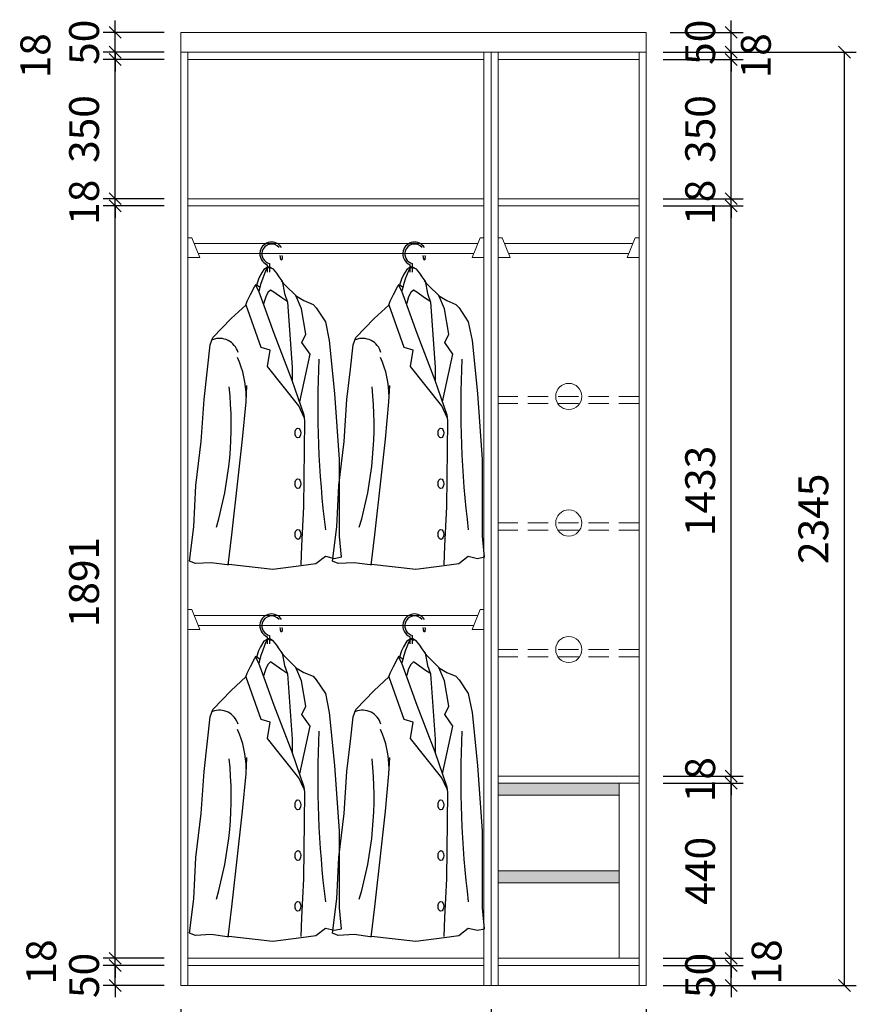
# Model space of a CAD drawing. Units: millimetres. Extents: x 84132 to 104304, y -66533 to -60070.
# Drawn here: x 97928 to 100031, y -64363 to -61889 of the extents above; entities that cross this region are included whole.
import ezdxf

# ---------------------------------------------------------------- set-up
doc = ezdxf.new("R2010")
doc.units = ezdxf.units.MM
doc.header["$LTSCALE"] = 8
doc.linetypes.add('DASHED2', pattern=[9.525, 6.35, -3.175])
doc.layers.add('尺寸', color=7, linetype='Continuous', lineweight=9)
doc.layers.add('橱柜', color=7, linetype='Continuous', lineweight=15)
doc.layers.add('细', color=251, linetype='Continuous')
doc.styles.get("Standard").update_dxf_attribs({"font": 'times.ttf', "height": 75})
doc.dimstyles.new('ISO-25', dxfattribs={"dimtxt": 70, "dimasz": 30, "dimexe": 30, "dimexo": 60, "dimgap": 30, "dimtad": 1, "dimdec": 0, "dimtxsty": 'Standard', "dimblk": 'OBLIQUE', "dimcen": 30, "dimclre": 256, "dimclrt": 256, "dimadec": 0, "dimazin": 0, "dimtfac": 1, "dimtdec": 0, "dimtix": 1, "dimtmove": 2, "dimatfit": 3, "dimldrblk": 'OBLIQUE', "dimfxl": 1, "dimarcsym": 0})

# ---------------------------------------------------------------- blocks, each defined once
blk = doc.blocks.new('_Oblique')
at = {"color": 0, "lineweight": -2}
blk.add_line((-0.5, -0.5), (0.5, 0.5), dxfattribs=at)
blk = doc.blocks.new('*D13')
at = {"layer": 'Defpoints', "color": 0, "transparency": 16777216}
for p in [(99484.8, -64265.5), (99716, -64265.5), (99484.8, -64315.5)]:
    blk.add_point(p, dxfattribs=at)
at = {"layer": '橱柜', "color": 0, "lineweight": -2, "transparency": 16777216}
for p, q in [((99716, -64265.5), (99716, -64235.5)), ((99716, -64315.5), (99716, -64265.5)), ((99716, -64315.5), (99716, -64345.5))]:
    blk.add_line(p, q, dxfattribs=at)
at = {"layer": '橱柜', "lineweight": -2, "transparency": 16777216}
for p, q in [((99544.8, -64265.5), (99746, -64265.5)), ((99544.8, -64315.5), (99746, -64315.5))]:
    blk.add_line(p, q, dxfattribs=at)
at = {"layer": '橱柜', "color": 0, "lineweight": -2, "transparency": 16777216, "xscale": 30, "yscale": 30, "zscale": 30}
for p, rotation in [((99716, -64265.5), 270), ((99716, -64315.5), 90)]:
    blk.add_blockref('_Oblique', p, dxfattribs=dict(at, rotation=rotation))
at = {"layer": '橱柜', "transparency": 16777216, "insert": (99647.9, -64290.5), "char_height": 75, "attachment_point": 5, "rotation": 90}
blk.add_mtext('50', dxfattribs=at)
blk = doc.blocks.new('*D14')
at = {"layer": 'Defpoints', "color": 0, "transparency": 16777216}
for p in [(99484.8, -64247.5), (99716, -64247.5), (99484.8, -64265.5)]:
    blk.add_point(p, dxfattribs=at)
at = {"layer": '橱柜', "color": 0, "lineweight": -2, "transparency": 16777216}
for p, q in [((99716, -64247.5), (99716, -64217.5)), ((99716, -64265.5), (99716, -64247.5)), ((99716, -64265.5), (99716, -64295.5))]:
    blk.add_line(p, q, dxfattribs=at)
at = {"layer": '橱柜', "lineweight": -2, "transparency": 16777216}
for p, q in [((99544.8, -64247.5), (99746, -64247.5)), ((99544.8, -64265.5), (99746, -64265.5))]:
    blk.add_line(p, q, dxfattribs=at)
at = {"layer": '橱柜', "color": 0, "lineweight": -2, "transparency": 16777216, "xscale": 30, "yscale": 30, "zscale": 30}
for p, rotation in [((99716, -64247.5), 270), ((99716, -64265.5), 90)]:
    blk.add_blockref('_Oblique', p, dxfattribs=dict(at, rotation=rotation))
at = {"layer": '橱柜', "transparency": 16777216, "insert": (99814.8, -64256.5), "char_height": 75, "attachment_point": 5, "rotation": 90}
blk.add_mtext('18', dxfattribs=at)
blk = doc.blocks.new('*D15')
at = {"layer": 'Defpoints', "color": 0, "transparency": 16777216}
for p in [(99484.8, -63807.5), (99716, -63807.5), (99484.8, -64247.5)]:
    blk.add_point(p, dxfattribs=at)
at = {"layer": '橱柜', "lineweight": -2, "transparency": 16777216}
for p, q in [((99544.8, -63807.5), (99746, -63807.5)), ((99544.8, -64247.5), (99746, -64247.5))]:
    blk.add_line(p, q, dxfattribs=at)
at = {"layer": '橱柜', "color": 0, "lineweight": -2, "transparency": 16777216}
blk.add_line((99716, -64247.5), (99716, -63807.5), dxfattribs=at)
at = {"layer": '橱柜', "color": 0, "lineweight": -2, "transparency": 16777216, "xscale": 30, "yscale": 30, "zscale": 30}
for p, rotation in [((99716, -63807.5), 90), ((99716, -64247.5), 270)]:
    blk.add_blockref('_Oblique', p, dxfattribs=dict(at, rotation=rotation))
at = {"layer": '橱柜', "transparency": 16777216, "insert": (99647.9, -64027.5), "char_height": 75, "attachment_point": 5, "rotation": 90}
blk.add_mtext('440', dxfattribs=at)
blk = doc.blocks.new('*D16')
at = {"layer": 'Defpoints', "color": 0, "transparency": 16777216}
for p in [(99484.8, -63789.5), (99484.8, -63807.5), (99716, -63789.5)]:
    blk.add_point(p, dxfattribs=at)
at = {"layer": '橱柜', "color": 0, "lineweight": -2, "transparency": 16777216}
for p, q in [((99716, -63789.5), (99716, -63759.5)), ((99716, -63807.5), (99716, -63789.5)), ((99716, -63807.5), (99716, -63837.5))]:
    blk.add_line(p, q, dxfattribs=at)
at = {"layer": '橱柜', "lineweight": -2, "transparency": 16777216}
for p, q in [((99544.8, -63789.5), (99746, -63789.5)), ((99544.8, -63807.5), (99746, -63807.5))]:
    blk.add_line(p, q, dxfattribs=at)
at = {"layer": '橱柜', "color": 0, "lineweight": -2, "transparency": 16777216, "xscale": 30, "yscale": 30, "zscale": 30}
for p, rotation in [((99716, -63789.5), 270), ((99716, -63807.5), 90)]:
    blk.add_blockref('_Oblique', p, dxfattribs=dict(at, rotation=rotation))
at = {"layer": '橱柜', "transparency": 16777216, "insert": (99647.9, -63798.5), "char_height": 75, "attachment_point": 5, "rotation": 90}
blk.add_mtext('18', dxfattribs=at)
blk = doc.blocks.new('*D17')
at = {"layer": 'Defpoints', "color": 0, "transparency": 16777216}
for p in [(99484.8, -62356.5), (99716, -62356.5), (99484.8, -63789.5)]:
    blk.add_point(p, dxfattribs=at)
at = {"layer": '橱柜', "lineweight": -2, "transparency": 16777216}
for p, q in [((99544.8, -62356.5), (99746, -62356.5)), ((99544.8, -63789.5), (99746, -63789.5))]:
    blk.add_line(p, q, dxfattribs=at)
at = {"layer": '橱柜', "color": 0, "lineweight": -2, "transparency": 16777216}
blk.add_line((99716, -63789.5), (99716, -62356.5), dxfattribs=at)
at = {"layer": '橱柜', "color": 0, "lineweight": -2, "transparency": 16777216, "xscale": 30, "yscale": 30, "zscale": 30}
for p, rotation in [((99716, -62356.5), 90), ((99716, -63789.5), 270)]:
    blk.add_blockref('_Oblique', p, dxfattribs=dict(at, rotation=rotation))
at = {"layer": '橱柜', "transparency": 16777216, "insert": (99647.9, -63073), "char_height": 75, "attachment_point": 5, "rotation": 90}
blk.add_mtext('1433', dxfattribs=at)
blk = doc.blocks.new('*D18')
at = {"layer": 'Defpoints', "color": 0, "transparency": 16777216}
for p in [(99484.8, -62338.5), (99716, -62338.5), (99484.8, -62356.5)]:
    blk.add_point(p, dxfattribs=at)
at = {"layer": '橱柜', "color": 0, "lineweight": -2, "transparency": 16777216}
for p, q in [((99716, -62338.5), (99716, -62308.5)), ((99716, -62356.5), (99716, -62338.5)), ((99716, -62356.5), (99716, -62386.5))]:
    blk.add_line(p, q, dxfattribs=at)
at = {"layer": '橱柜', "lineweight": -2, "transparency": 16777216}
for p, q in [((99544.8, -62338.5), (99746, -62338.5)), ((99544.8, -62356.5), (99746, -62356.5))]:
    blk.add_line(p, q, dxfattribs=at)
at = {"layer": '橱柜', "color": 0, "lineweight": -2, "transparency": 16777216, "xscale": 30, "yscale": 30, "zscale": 30}
for p, rotation in [((99716, -62338.5), 270), ((99716, -62356.5), 90)]:
    blk.add_blockref('_Oblique', p, dxfattribs=dict(at, rotation=rotation))
at = {"layer": '橱柜', "transparency": 16777216, "insert": (99647.9, -62347.5), "char_height": 75, "attachment_point": 5, "rotation": 90}
blk.add_mtext('18', dxfattribs=at)
blk = doc.blocks.new('*D19')
at = {"layer": 'Defpoints', "color": 0, "transparency": 16777216}
for p in [(99484.8, -61988.5), (99716, -61988.5), (99484.8, -62338.5)]:
    blk.add_point(p, dxfattribs=at)
at = {"layer": '橱柜', "lineweight": -2, "transparency": 16777216}
for p, q in [((99544.8, -61988.5), (99746, -61988.5)), ((99544.8, -62338.5), (99746, -62338.5))]:
    blk.add_line(p, q, dxfattribs=at)
at = {"layer": '橱柜', "color": 0, "lineweight": -2, "transparency": 16777216}
blk.add_line((99716, -62338.5), (99716, -61988.5), dxfattribs=at)
at = {"layer": '橱柜', "color": 0, "lineweight": -2, "transparency": 16777216, "xscale": 30, "yscale": 30, "zscale": 30}
for p, rotation in [((99716, -61988.5), 90), ((99716, -62338.5), 270)]:
    blk.add_blockref('_Oblique', p, dxfattribs=dict(at, rotation=rotation))
at = {"layer": '橱柜', "transparency": 16777216, "insert": (99647.9, -62163.5), "char_height": 75, "attachment_point": 5, "rotation": 90}
blk.add_mtext('350', dxfattribs=at)
blk = doc.blocks.new('*D20')
at = {"layer": 'Defpoints', "color": 0, "transparency": 16777216}
for p in [(99484.8, -61970.5), (99716, -61970.5), (99484.8, -61988.5)]:
    blk.add_point(p, dxfattribs=at)
at = {"layer": '橱柜', "color": 0, "lineweight": -2, "transparency": 16777216}
for p, q in [((99716, -61970.5), (99716, -61940.5)), ((99716, -61988.5), (99716, -61970.5)), ((99716, -61988.5), (99716, -62018.5))]:
    blk.add_line(p, q, dxfattribs=at)
at = {"layer": '橱柜', "lineweight": -2, "transparency": 16777216}
for p, q in [((99544.8, -61970.5), (99746, -61970.5)), ((99544.8, -61988.5), (99746, -61988.5))]:
    blk.add_line(p, q, dxfattribs=at)
at = {"layer": '橱柜', "color": 0, "lineweight": -2, "transparency": 16777216, "xscale": 30, "yscale": 30, "zscale": 30}
for p, rotation in [((99716, -61970.5), 270), ((99716, -61988.5), 90)]:
    blk.add_blockref('_Oblique', p, dxfattribs=dict(at, rotation=rotation))
at = {"layer": '橱柜', "transparency": 16777216, "insert": (99787.9, -61979.5), "char_height": 75, "attachment_point": 5, "rotation": 90}
blk.add_mtext('18', dxfattribs=at)
blk = doc.blocks.new('*D21')
at = {"layer": 'Defpoints', "color": 0, "transparency": 16777216}
for p in [(99502.8, -61920.5), (99716, -61920.5), (99484.8, -61970.5)]:
    blk.add_point(p, dxfattribs=at)
at = {"layer": '橱柜', "color": 0, "lineweight": -2, "transparency": 16777216}
for p, q in [((99716, -61920.5), (99716, -61890.5)), ((99716, -61970.5), (99716, -61920.5)), ((99716, -61970.5), (99716, -62000.5))]:
    blk.add_line(p, q, dxfattribs=at)
at = {"layer": '橱柜', "lineweight": -2, "transparency": 16777216}
for p, q in [((99562.8, -61920.5), (99746, -61920.5)), ((99544.8, -61970.5), (99746, -61970.5))]:
    blk.add_line(p, q, dxfattribs=at)
at = {"layer": '橱柜', "color": 0, "lineweight": -2, "transparency": 16777216, "xscale": 30, "yscale": 30, "zscale": 30}
for p, rotation in [((99716, -61920.5), 270), ((99716, -61970.5), 90)]:
    blk.add_blockref('_Oblique', p, dxfattribs=dict(at, rotation=rotation))
at = {"layer": '橱柜', "transparency": 16777216, "insert": (99647.9, -61945.5), "char_height": 75, "attachment_point": 5, "rotation": 90}
blk.add_mtext('50', dxfattribs=at)
blk = doc.blocks.new('*D22')
at = {"layer": 'Defpoints', "color": 0, "transparency": 16777216}
for p in [(99502.8, -61970.5), (100000.7, -61970.5), (99502.8, -64315.5)]:
    blk.add_point(p, dxfattribs=at)
at = {"layer": '橱柜', "lineweight": -2, "transparency": 16777216}
for p, q in [((99562.8, -61970.5), (100030.7, -61970.5)), ((99562.8, -64315.5), (100030.7, -64315.5))]:
    blk.add_line(p, q, dxfattribs=at)
at = {"layer": '橱柜', "color": 0, "lineweight": -2, "transparency": 16777216}
blk.add_line((100000.7, -64315.5), (100000.7, -61970.5), dxfattribs=at)
at = {"layer": '橱柜', "color": 0, "lineweight": -2, "transparency": 16777216, "xscale": 30, "yscale": 30, "zscale": 30}
for p, rotation in [((100000.7, -61970.5), 90), ((100000.7, -64315.5), 270)]:
    blk.add_blockref('_Oblique', p, dxfattribs=dict(at, rotation=rotation))
at = {"layer": '橱柜', "transparency": 16777216, "insert": (99932.5, -63143), "char_height": 75, "attachment_point": 5, "rotation": 90}
blk.add_mtext('2345', dxfattribs=at)
blk = doc.blocks.new('*D23')
at = {"layer": 'Defpoints', "color": 0, "transparency": 16777216}
for p in [(99112.8, -64315.5), (99502.8, -64315.5), (99112.8, -64535.1)]:
    blk.add_point(p, dxfattribs=at)
at = {"layer": '橱柜', "lineweight": -2, "transparency": 16777216}
for p, q in [((99112.8, -64375.5), (99112.8, -64565.1)), ((99502.8, -64375.5), (99502.8, -64565.1))]:
    blk.add_line(p, q, dxfattribs=at)
at = {"layer": '橱柜', "color": 0, "lineweight": -2, "transparency": 16777216}
blk.add_line((99502.8, -64535.1), (99112.8, -64535.1), dxfattribs=at)
at = {"layer": '橱柜', "color": 0, "lineweight": -2, "transparency": 16777216, "xscale": 30, "yscale": 30, "zscale": 30, "rotation": 180}
blk.add_blockref('_Oblique', (99112.8, -64535.1), dxfattribs=at)
at = {"layer": '橱柜', "color": 0, "lineweight": -2, "transparency": 16777216, "xscale": 30, "yscale": 30, "zscale": 30}
blk.add_blockref('_Oblique', (99502.8, -64535.1), dxfattribs=at)
at = {"layer": '橱柜', "transparency": 16777216, "insert": (99307.8, -64466.8), "char_height": 75, "attachment_point": 5}
blk.add_mtext('390', dxfattribs=at)
blk = doc.blocks.new('*D24')
at = {"layer": 'Defpoints', "color": 0, "transparency": 16777216}
for p in [(98332.8, -64315.5), (99112.8, -64315.5), (98332.8, -64535.1)]:
    blk.add_point(p, dxfattribs=at)
at = {"layer": '橱柜', "lineweight": -2, "transparency": 16777216}
for p, q in [((98332.8, -64375.5), (98332.8, -64565.1)), ((99112.8, -64375.5), (99112.8, -64565.1))]:
    blk.add_line(p, q, dxfattribs=at)
at = {"layer": '橱柜', "color": 0, "lineweight": -2, "transparency": 16777216}
blk.add_line((99112.8, -64535.1), (98332.8, -64535.1), dxfattribs=at)
at = {"layer": '橱柜', "color": 0, "lineweight": -2, "transparency": 16777216, "xscale": 30, "yscale": 30, "zscale": 30, "rotation": 180}
blk.add_blockref('_Oblique', (98332.8, -64535.1), dxfattribs=at)
at = {"layer": '橱柜', "color": 0, "lineweight": -2, "transparency": 16777216, "xscale": 30, "yscale": 30, "zscale": 30}
blk.add_blockref('_Oblique', (99112.8, -64535.1), dxfattribs=at)
at = {"layer": '橱柜', "transparency": 16777216, "insert": (98722.8, -64466.8), "char_height": 75, "attachment_point": 5}
blk.add_mtext('780', dxfattribs=at)
blk = doc.blocks.new('*D25')
at = {"layer": 'Defpoints', "color": 0, "transparency": 16777216}
for p in [(98167.5, -64265.5), (98350.8, -64265.5), (98350.8, -64315.5)]:
    blk.add_point(p, dxfattribs=at)
at = {"layer": '橱柜', "color": 0, "lineweight": -2, "transparency": 16777216}
for p, q in [((98167.5, -64265.5), (98167.5, -64235.5)), ((98167.5, -64315.5), (98167.5, -64265.5)), ((98167.5, -64315.5), (98167.5, -64345.5))]:
    blk.add_line(p, q, dxfattribs=at)
at = {"layer": '橱柜', "lineweight": -2, "transparency": 16777216}
for p, q in [((98290.8, -64265.5), (98137.5, -64265.5)), ((98290.8, -64315.5), (98137.5, -64315.5))]:
    blk.add_line(p, q, dxfattribs=at)
at = {"layer": '橱柜', "color": 0, "lineweight": -2, "transparency": 16777216, "xscale": 30, "yscale": 30, "zscale": 30}
for p, rotation in [((98167.5, -64265.5), 270), ((98167.5, -64315.5), 90)]:
    blk.add_blockref('_Oblique', p, dxfattribs=dict(at, rotation=rotation))
at = {"layer": '橱柜', "transparency": 16777216, "insert": (98099.4, -64290.5), "char_height": 75, "attachment_point": 5, "rotation": 90}
blk.add_mtext('50', dxfattribs=at)
blk = doc.blocks.new('*D26')
at = {"layer": 'Defpoints', "color": 0, "transparency": 16777216}
for p in [(98167.5, -64247.5), (98350.8, -64247.5), (98350.8, -64265.5)]:
    blk.add_point(p, dxfattribs=at)
at = {"layer": '橱柜', "color": 0, "lineweight": -2, "transparency": 16777216}
for p, q in [((98167.5, -64247.5), (98167.5, -64217.5)), ((98167.5, -64265.5), (98167.5, -64247.5)), ((98167.5, -64265.5), (98167.5, -64295.5))]:
    blk.add_line(p, q, dxfattribs=at)
at = {"layer": '橱柜', "lineweight": -2, "transparency": 16777216}
for p, q in [((98290.8, -64247.5), (98137.5, -64247.5)), ((98290.8, -64265.5), (98137.5, -64265.5))]:
    blk.add_line(p, q, dxfattribs=at)
at = {"layer": '橱柜', "color": 0, "lineweight": -2, "transparency": 16777216, "xscale": 30, "yscale": 30, "zscale": 30}
for p, rotation in [((98167.5, -64247.5), 270), ((98167.5, -64265.5), 90)]:
    blk.add_blockref('_Oblique', p, dxfattribs=dict(at, rotation=rotation))
at = {"layer": '橱柜', "transparency": 16777216, "insert": (97991.5, -64256.5), "char_height": 75, "attachment_point": 5, "rotation": 90}
blk.add_mtext('18', dxfattribs=at)
blk = doc.blocks.new('*D27')
at = {"layer": 'Defpoints', "color": 0, "transparency": 16777216}
for p in [(98167.5, -62356.5), (98350.8, -62356.5), (98350.8, -64247.5)]:
    blk.add_point(p, dxfattribs=at)
at = {"layer": '橱柜', "lineweight": -2, "transparency": 16777216}
for p, q in [((98290.8, -62356.5), (98137.5, -62356.5)), ((98290.8, -64247.5), (98137.5, -64247.5))]:
    blk.add_line(p, q, dxfattribs=at)
at = {"layer": '橱柜', "color": 0, "lineweight": -2, "transparency": 16777216}
blk.add_line((98167.5, -64247.5), (98167.5, -62356.5), dxfattribs=at)
at = {"layer": '橱柜', "color": 0, "lineweight": -2, "transparency": 16777216, "xscale": 30, "yscale": 30, "zscale": 30}
for p, rotation in [((98167.5, -62356.5), 90), ((98167.5, -64247.5), 270)]:
    blk.add_blockref('_Oblique', p, dxfattribs=dict(at, rotation=rotation))
at = {"layer": '橱柜', "transparency": 16777216, "insert": (98099.3, -63302), "char_height": 75, "attachment_point": 5, "rotation": 90}
blk.add_mtext('1891', dxfattribs=at)
blk = doc.blocks.new('*D28')
at = {"layer": 'Defpoints', "color": 0, "transparency": 16777216}
for p in [(98167.5, -62338.5), (98350.8, -62338.5), (98350.8, -62356.5)]:
    blk.add_point(p, dxfattribs=at)
at = {"layer": '橱柜', "color": 0, "lineweight": -2, "transparency": 16777216}
for p, q in [((98167.5, -62338.5), (98167.5, -62308.5)), ((98167.5, -62356.5), (98167.5, -62338.5)), ((98167.5, -62356.5), (98167.5, -62386.5))]:
    blk.add_line(p, q, dxfattribs=at)
at = {"layer": '橱柜', "lineweight": -2, "transparency": 16777216}
for p, q in [((98290.8, -62338.5), (98137.5, -62338.5)), ((98290.8, -62356.5), (98137.5, -62356.5))]:
    blk.add_line(p, q, dxfattribs=at)
at = {"layer": '橱柜', "color": 0, "lineweight": -2, "transparency": 16777216, "xscale": 30, "yscale": 30, "zscale": 30}
for p, rotation in [((98167.5, -62338.5), 270), ((98167.5, -62356.5), 90)]:
    blk.add_blockref('_Oblique', p, dxfattribs=dict(at, rotation=rotation))
at = {"layer": '橱柜', "transparency": 16777216, "insert": (98099.4, -62347.5), "char_height": 75, "attachment_point": 5, "rotation": 90}
blk.add_mtext('18', dxfattribs=at)
blk = doc.blocks.new('*D29')
at = {"layer": 'Defpoints', "color": 0, "transparency": 16777216}
for p in [(98167.5, -61988.5), (98350.8, -61988.5), (98350.8, -62338.5)]:
    blk.add_point(p, dxfattribs=at)
at = {"layer": '橱柜', "lineweight": -2, "transparency": 16777216}
for p, q in [((98290.8, -61988.5), (98137.5, -61988.5)), ((98290.8, -62338.5), (98137.5, -62338.5))]:
    blk.add_line(p, q, dxfattribs=at)
at = {"layer": '橱柜', "color": 0, "lineweight": -2, "transparency": 16777216}
blk.add_line((98167.5, -62338.5), (98167.5, -61988.5), dxfattribs=at)
at = {"layer": '橱柜', "color": 0, "lineweight": -2, "transparency": 16777216, "xscale": 30, "yscale": 30, "zscale": 30}
for p, rotation in [((98167.5, -61988.5), 90), ((98167.5, -62338.5), 270)]:
    blk.add_blockref('_Oblique', p, dxfattribs=dict(at, rotation=rotation))
at = {"layer": '橱柜', "transparency": 16777216, "insert": (98099.4, -62163.5), "char_height": 75, "attachment_point": 5, "rotation": 90}
blk.add_mtext('350', dxfattribs=at)
blk = doc.blocks.new('*D30')
at = {"layer": 'Defpoints', "color": 0, "transparency": 16777216}
for p in [(98167.5, -61970.5), (98350.8, -61970.5), (98350.8, -61988.5)]:
    blk.add_point(p, dxfattribs=at)
at = {"layer": '橱柜', "color": 0, "lineweight": -2, "transparency": 16777216}
for p, q in [((98167.5, -61970.5), (98167.5, -61940.5)), ((98167.5, -61988.5), (98167.5, -61970.5)), ((98167.5, -61988.5), (98167.5, -62018.5))]:
    blk.add_line(p, q, dxfattribs=at)
at = {"layer": '橱柜', "lineweight": -2, "transparency": 16777216}
for p, q in [((98290.8, -61970.5), (98137.5, -61970.5)), ((98290.8, -61988.5), (98137.5, -61988.5))]:
    blk.add_line(p, q, dxfattribs=at)
at = {"layer": '橱柜', "color": 0, "lineweight": -2, "transparency": 16777216, "xscale": 30, "yscale": 30, "zscale": 30}
for p, rotation in [((98167.5, -61970.5), 270), ((98167.5, -61988.5), 90)]:
    blk.add_blockref('_Oblique', p, dxfattribs=dict(at, rotation=rotation))
at = {"layer": '橱柜', "transparency": 16777216, "insert": (97977, -61979.5), "char_height": 75, "attachment_point": 5, "rotation": 90}
blk.add_mtext('18', dxfattribs=at)
blk = doc.blocks.new('*D31')
at = {"layer": 'Defpoints', "color": 0, "transparency": 16777216}
for p in [(98167.5, -61920.5), (98350.8, -61920.5), (98350.8, -61970.5)]:
    blk.add_point(p, dxfattribs=at)
at = {"layer": '橱柜', "color": 0, "lineweight": -2, "transparency": 16777216}
for p, q in [((98167.5, -61920.5), (98167.5, -61890.5)), ((98167.5, -61970.5), (98167.5, -61920.5)), ((98167.5, -61970.5), (98167.5, -62000.5))]:
    blk.add_line(p, q, dxfattribs=at)
at = {"layer": '橱柜', "lineweight": -2, "transparency": 16777216}
for p, q in [((98290.8, -61920.5), (98137.5, -61920.5)), ((98290.8, -61970.5), (98137.5, -61970.5))]:
    blk.add_line(p, q, dxfattribs=at)
at = {"layer": '橱柜', "color": 0, "lineweight": -2, "transparency": 16777216, "xscale": 30, "yscale": 30, "zscale": 30}
for p, rotation in [((98167.5, -61920.5), 270), ((98167.5, -61970.5), 90)]:
    blk.add_blockref('_Oblique', p, dxfattribs=dict(at, rotation=rotation))
at = {"layer": '橱柜', "transparency": 16777216, "insert": (98099.4, -61945.5), "char_height": 75, "attachment_point": 5, "rotation": 90}
blk.add_mtext('50', dxfattribs=at)

msp = doc.modelspace()

# ---------------------------------------------------------------- hatches: boundary and pattern name
at = {"layer": '橱柜'}
h = msp.add_hatch(color=256, dxfattribs=at)
h.dxf.hatch_style = 1
h.paths.add_polyline_path([(99434.8, -63837.5), (99434.8, -63807.5), (99130.8, -63807.5), (99130.8, -63837.5)])
h.paths.add_polyline_path([(99130.8, -64027.5), (99130.8, -64057.5), (99434.8, -64057.5), (99434.8, -64027.5)])

# ---------------------------------------------------------------- linework, layer by layer
at = {"layer": '尺寸'}
for p, q in [((98350.8, -62436.5), (98350.8, -62486.5)), ((98350.8, -62436.5), (98360.8, -62436.5)), ((98360.8, -62436.5), (98380.8, -62486.5)), ((99078.8, -62451.5), (98366.8, -62451.5)), ((99084.8, -62436.5), (99064.8, -62486.5)), ((99094.8, -62436.5), (99084.8, -62436.5)), ((99094.8, -62436.5), (99094.8, -62486.5)), ((99130.8, -62436.5), (99130.8, -62486.5)), ((99130.8, -62436.5), (99140.8, -62436.5)), ((99140.8, -62436.5), (99160.8, -62486.5)), ((99468.8, -62451.5), (99146.8, -62451.5)), ((99474.8, -62436.5), (99454.8, -62486.5)), ((99484.8, -62436.5), (99474.8, -62436.5)), ((99484.8, -62436.5), (99484.8, -62486.5)), ((99068.8, -62476.5), (98376.8, -62476.5)), ((99458.8, -62476.5), (99156.8, -62476.5)), ((98350.8, -62486.5), (98380.8, -62486.5)), ((99094.8, -62486.5), (99064.8, -62486.5)), ((99130.8, -62486.5), (99160.8, -62486.5)), ((99484.8, -62486.5), (99454.8, -62486.5)), ((98350.8, -63371.1), (98350.8, -63421.1)), ((98350.8, -63371.1), (98360.8, -63371.1)), ((98360.8, -63371.1), (98380.8, -63421.1)), ((99078.8, -63386.1), (98366.8, -63386.1)), ((99084.8, -63371.1), (99064.8, -63421.1)), ((99094.8, -63371.1), (99084.8, -63371.1)), ((99094.8, -63371.1), (99094.8, -63421.1)), ((99068.8, -63411.1), (98376.8, -63411.1)), ((98350.8, -63421.1), (98380.8, -63421.1)), ((99094.8, -63421.1), (99064.8, -63421.1))]:
    msp.add_line(p, q, dxfattribs=at)
at = {"layer": '橱柜'}
for p, q in [((98332.8, -61920.5), (99502.8, -61920.5)), ((98332.8, -61920.5), (98332.8, -64315.5)), ((98332.8, -61920.5), (98332.8, -61970.5)), ((99502.8, -61920.5), (99502.8, -64315.5)), ((98332.8, -61970.5), (99502.8, -61970.5)), ((98350.8, -64315.5), (98350.8, -61970.5)), ((99094.8, -61970.5), (99094.8, -64315.5)), ((99112.8, -61970.5), (99112.8, -64315.5)), ((99130.8, -64315.5), (99130.8, -61970.5)), ((99484.8, -61970.5), (99484.8, -64315.5)), ((98350.8, -61988.5), (99094.8, -61988.5)), ((99130.8, -61988.5), (99484.8, -61988.5)), ((98350.8, -62338.5), (99094.8, -62338.5)), ((99130.8, -62338.5), (99484.8, -62338.5)), ((98350.8, -62356.5), (99094.8, -62356.5)), ((99130.8, -62356.5), (99484.8, -62356.5)), ((99484.8, -63789.5), (99130.8, -63789.5)), ((99484.8, -63807.5), (99130.8, -63807.5)), ((99434.8, -63807.5), (99434.8, -64247.5)), ((99434.8, -63837.5), (99130.8, -63837.5)), ((99434.8, -64027.5), (99130.8, -64027.5)), ((99434.8, -64057.5), (99130.8, -64057.5)), ((99094.8, -64247.5), (98350.8, -64247.5)), ((99484.8, -64247.5), (99130.8, -64247.5)), ((99094.8, -64265.5), (98350.8, -64265.5)), ((99484.8, -64265.5), (99130.8, -64265.5)), ((99502.8, -64315.5), (99502.8, -64265.5)), ((98332.8, -64315.5), (99502.8, -64315.5))]:
    msp.add_line(p, q, dxfattribs=at)
at = {"layer": '橱柜', "linetype": 'DASHED2'}
for p, q in [((99484.8, -62835.5), (99130.8, -62835.5)), ((99484.8, -62853.5), (99130.8, -62853.5)), ((99484.8, -63153.5), (99130.8, -63153.5)), ((99484.8, -63171.5), (99130.8, -63171.5)), ((99484.8, -63471.5), (99130.8, -63471.5)), ((99484.8, -63489.5), (99130.8, -63489.5))]:
    msp.add_line(p, q, dxfattribs=at)
at = {"layer": '橱柜'}
for points in [[(98332.8, -64265.5), (98332.8, -61970.5), (99112.8, -61970.5), (99112.8, -64265.5)], [(99112.8, -64265.5), (99112.8, -61970.5), (99502.8, -61970.5), (99502.8, -64265.5)], [(99094.8, -64265.5), (98350.8, -64265.5)], [(99484.8, -64265.5), (99130.8, -64265.5)]]:
    msp.add_lwpolyline(points, dxfattribs=at)
for centre in [(99307.8, -62835.5), (99307.8, -63153.5), (99307.8, -63471.5)]:
    msp.add_circle(centre, 32.8, dxfattribs=at)
at = {"layer": '细', "color": 0}
for p, q in [((98555.3, -62501.3), (98555.3, -62523)), ((98914.6, -62501.3), (98914.6, -62523)), ((98541.8, -62516.2), (98533, -62529.9)), ((98546.7, -62517.8), (98538.6, -62538.1)), ((98552, -62509.7), (98541.8, -62516.2)), ((98552, -62509.7), (98546.7, -62517.8)), ((98550.3, -62523), (98550.3, -62504.9)), ((98556.6, -62510.3), (98552, -62509.7)), ((98560.4, -62514), (98552.8, -62512.1)), ((98565.7, -62515.5), (98556.6, -62510.3)), ((98574.2, -62525.7), (98565.7, -62515.5)), ((98580.1, -62534.8), (98574.2, -62525.7)), ((98901.1, -62516.2), (98892.3, -62529.9)), ((98906, -62517.8), (98897.9, -62538.1)), ((98911.3, -62509.7), (98901.1, -62516.2)), ((98911.3, -62509.7), (98906, -62517.8)), ((98909.6, -62523), (98909.6, -62504.9)), ((98915.9, -62510.3), (98911.3, -62509.7)), ((98919.7, -62514), (98912.1, -62512.1)), ((98925, -62515.5), (98915.9, -62510.3)), ((98933.5, -62525.7), (98925, -62515.5)), ((98939.4, -62534.8), (98933.5, -62525.7)), ((98528.1, -62540.4), (98523.2, -62555.8)), ((98533, -62529.9), (98528.1, -62540.4)), ((98538.6, -62538.1), (98533, -62554.5)), ((98587.3, -62545), (98580.1, -62534.8)), ((98596.6, -62557.3), (98585.4, -62544.7)), ((98587.3, -62545), (98593.6, -62576.7)), ((98887.4, -62540.4), (98882.5, -62555.8)), ((98892.3, -62529.9), (98887.4, -62540.4)), ((98897.9, -62538.1), (98892.3, -62554.5)), ((98946.6, -62545), (98939.4, -62534.8)), ((98955.9, -62557.3), (98944.7, -62544.7)), ((98946.6, -62545), (98952.9, -62576.7)), ((98508.1, -62579.5), (98517.9, -62560.4)), ((98517.9, -62560.4), (98522, -62554)), ((98520.8, -62555.8), (98528.4, -62570.2)), ((98522, -62554), (98530.7, -62560.4)), ((98528.4, -62570.2), (98541.7, -62607.3)), ((98529.7, -62568.5), (98529.4, -62570.5)), ((98533, -62554.5), (98529.7, -62568.5)), ((98530.7, -62560.4), (98531.8, -62561)), ((98551.6, -62574.4), (98546.1, -62585.5)), ((98558.2, -62568.2), (98551.6, -62574.4)), ((98566.7, -62573.4), (98558.2, -62568.2)), ((98586.3, -62587.8), (98566.7, -62573.4)), ((98621.9, -62581.9), (98596.6, -62557.3)), ((98867.4, -62579.5), (98877.2, -62560.4)), ((98877.2, -62560.4), (98881.3, -62554)), ((98880.1, -62555.8), (98887.7, -62570.2)), ((98881.3, -62554), (98890, -62560.4)), ((98887.7, -62570.2), (98901, -62607.3)), ((98889, -62568.5), (98888.7, -62570.5)), ((98892.3, -62554.5), (98889, -62568.5)), ((98890, -62560.4), (98891.1, -62561)), ((98911, -62574.4), (98905.4, -62585.5)), ((98917.5, -62568.2), (98911, -62574.4)), ((98926, -62573.4), (98917.5, -62568.2)), ((98945.6, -62587.8), (98926, -62573.4)), ((98981.2, -62581.9), (98955.9, -62557.3)), ((98496.5, -62605.8), (98499.4, -62596.3)), ((98499.4, -62596.3), (98508.1, -62579.5)), ((98542.5, -62597.6), (98541.2, -62601.9)), ((98546.1, -62585.5), (98542.5, -62597.6)), ((98599.1, -62596.3), (98586.3, -62587.8)), ((98593.6, -62576.7), (98601, -62598.2)), ((98601, -62598.2), (98612.9, -62762)), ((98621.1, -62581.9), (98642, -62594.5)), ((98636, -62615.4), (98621.9, -62581.9)), ((98642, -62594.5), (98665.1, -62604.2)), ((98855.8, -62605.8), (98858.7, -62596.3)), ((98858.7, -62596.3), (98867.4, -62579.5)), ((98901.8, -62597.6), (98900.5, -62601.9)), ((98905.4, -62585.5), (98901.8, -62597.6)), ((98958.4, -62596.3), (98945.6, -62587.8)), ((98952.9, -62576.7), (98960.3, -62598.2)), ((98960.3, -62598.2), (98972.3, -62762)), ((98980.4, -62581.9), (99001.3, -62594.5)), ((98995.3, -62615.4), (98981.2, -62581.9)), ((99001.3, -62594.5), (99024.4, -62604.2)), ((98459.1, -62639.7), (98496.5, -62605.8)), ((98535.1, -62712.9), (98497.3, -62606)), ((98541.7, -62607.3), (98566.6, -62676.7)), ((98647.2, -62679.3), (98636, -62615.4)), ((98665.1, -62604.2), (98673.3, -62613.1)), ((98673.3, -62613.1), (98696.1, -62647.8)), ((98818.4, -62639.7), (98855.8, -62605.8)), ((98894.4, -62712.9), (98856.6, -62606)), ((98901, -62607.3), (98925.9, -62676.7)), ((99006.5, -62679.3), (98995.3, -62615.4)), ((99024.4, -62604.2), (99032.6, -62613.1)), ((99032.6, -62613.1), (99055.4, -62647.8)), ((98413.2, -62687.3), (98459.1, -62639.7)), ((98696.1, -62647.8), (98706, -62695.3)), ((98772.5, -62687.3), (98818.4, -62639.7)), ((99055.4, -62647.8), (99065.3, -62695.3)), ((98406.4, -62706), (98413.2, -62687.3)), ((98566.6, -62676.7), (98611.8, -62794.2)), ((98636.8, -62700.2), (98647.2, -62679.3)), ((98706, -62695.3), (98718.9, -62828.1)), ((98765.7, -62706), (98772.5, -62687.3)), ((98925.9, -62676.7), (98971.1, -62794.2)), ((98996.1, -62700.2), (99006.5, -62679.3)), ((99065.3, -62695.3), (99078.2, -62828.1)), ((98399.6, -62767.2), (98406.4, -62706)), ((98557.3, -62719.5), (98535.1, -62712.9)), ((98550.7, -62760.6), (98557.3, -62719.5)), ((98657.6, -62729.2), (98636.8, -62700.2)), ((98758.9, -62767.2), (98765.7, -62706)), ((98916.6, -62719.5), (98894.4, -62712.9)), ((98910, -62760.6), (98916.6, -62719.5)), ((99016.9, -62729.2), (98996.1, -62700.2)), ((98631.6, -62849), (98657.6, -62729.2)), ((98990.9, -62849), (99016.9, -62729.2)), ((98391.1, -62843.6), (98399.6, -62767.2)), ((98629.7, -62859.2), (98550.7, -62760.6)), ((98612.9, -62762), (98612.9, -62794.7)), ((98750.4, -62843.6), (98758.9, -62767.2)), ((98989, -62859.2), (98910, -62760.6)), ((98972.3, -62762), (98972.3, -62794.7)), ((98611.8, -62794.2), (98641.9, -62881.7)), ((98971.1, -62794.2), (99001.2, -62881.7)), ((98496.7, -62848.9), (98498.4, -62808)), ((98856, -62848.9), (98857.8, -62808)), ((98384.3, -62949), (98391.1, -62843.6)), ((98718.9, -62828.1), (98731.2, -62993.6)), ((98743.6, -62949), (98750.4, -62843.6)), ((99078.2, -62828.1), (99090.5, -62993.6)), ((98487.8, -62943.1), (98496.7, -62848.9)), ((98642.9, -62888), (98629.7, -62859.2)), ((98847.1, -62943.1), (98856, -62848.9)), ((99002.2, -62888), (98989, -62859.2)), ((98643.9, -62896.5), (98641.2, -63113.2)), ((98641.9, -62881.7), (98643.9, -62896.5)), ((99003.2, -62896.5), (99000.5, -63113.2)), ((99001.2, -62881.7), (99003.2, -62896.5)), ((98477.1, -63040.9), (98487.8, -62943.1)), ((98836.4, -63040.9), (98847.1, -62943.1)), ((98370.7, -63059.4), (98384.3, -62949)), ((98730, -63059.4), (98743.6, -62949)), ((98731.2, -62993.6), (98731.2, -63186.4)), ((99090.5, -62993.6), (99090.5, -63186.4)), ((98461.1, -63183.1), (98477.1, -63040.9)), ((98820.4, -63183.1), (98836.4, -63040.9)), ((98365.6, -63163.1), (98370.7, -63059.4)), ((98724.9, -63163.1), (98730, -63059.4)), ((98641.2, -63113.2), (98636, -63210.7)), ((99000.5, -63113.2), (98995.3, -63210.7)), ((98354.7, -63249.7), (98365.6, -63163.1)), ((98714, -63249.7), (98724.9, -63163.1)), ((98452.2, -63259.8), (98461.1, -63183.1)), ((98731.2, -63186.4), (98735.7, -63239.1)), ((98811.5, -63259.8), (98820.4, -63183.1)), ((99090.5, -63186.4), (99095, -63239.1)), ((98636, -63210.7), (98634.3, -63258.4)), ((98995.3, -63210.7), (98993.6, -63258.4)), ((98671.9, -63255.2), (98696.1, -63237.1)), ((98696.1, -63237.1), (98719.1, -63242.4)), ((98719.1, -63242.4), (98736.9, -63238.9)), ((99031.2, -63255.2), (99055.4, -63237.1)), ((99055.4, -63237.1), (99078.4, -63242.4)), ((99078.4, -63242.4), (99096.2, -63238.9)), ((98369.3, -63255.2), (98354.7, -63249.7)), ((98409.4, -63253.4), (98369.3, -63255.2)), ((98449.5, -63258.9), (98409.4, -63253.4)), ((98453.2, -63257), (98564.3, -63269.8)), ((98564.3, -63269.8), (98635.4, -63260.7)), ((98635.4, -63260.7), (98671.9, -63255.2)), ((98728.6, -63255.2), (98714, -63249.7)), ((98768.7, -63253.4), (98728.6, -63255.2)), ((98808.8, -63258.9), (98768.7, -63253.4)), ((98812.5, -63257), (98923.7, -63269.8)), ((98923.7, -63269.8), (98994.7, -63260.7)), ((98994.7, -63260.7), (99031.2, -63255.2)), ((98550.3, -63457.6), (98550.3, -63439.5)), ((98555.3, -63435.9), (98555.3, -63457.6)), ((98909.6, -63457.6), (98909.6, -63439.5)), ((98914.6, -63435.9), (98914.6, -63457.6)), ((98533, -63464.5), (98528.1, -63475)), ((98541.8, -63450.8), (98533, -63464.5)), ((98546.7, -63452.4), (98538.6, -63472.7)), ((98552, -63444.3), (98541.8, -63450.8)), ((98552, -63444.3), (98546.7, -63452.4)), ((98556.6, -63444.9), (98552, -63444.3)), ((98560.4, -63448.6), (98552.8, -63446.7)), ((98565.7, -63450.1), (98556.6, -63444.9)), ((98574.2, -63460.3), (98565.7, -63450.1)), ((98580.1, -63469.4), (98574.2, -63460.3)), ((98892.3, -63464.5), (98887.4, -63475)), ((98901.1, -63450.8), (98892.3, -63464.5)), ((98906, -63452.4), (98897.9, -63472.7)), ((98911.3, -63444.3), (98901.1, -63450.8)), ((98911.3, -63444.3), (98906, -63452.4)), ((98915.9, -63444.9), (98911.3, -63444.3)), ((98919.7, -63448.6), (98912.1, -63446.7)), ((98925, -63450.1), (98915.9, -63444.9)), ((98933.5, -63460.3), (98925, -63450.1)), ((98939.4, -63469.4), (98933.5, -63460.3)), ((98517.9, -63495), (98522, -63488.6)), ((98520.8, -63490.4), (98528.4, -63504.8)), ((98522, -63488.6), (98530.7, -63495)), ((98528.1, -63475), (98523.2, -63490.4)), ((98533, -63489.1), (98529.7, -63503.1)), ((98538.6, -63472.7), (98533, -63489.1)), ((98587.3, -63479.6), (98580.1, -63469.4)), ((98596.6, -63491.9), (98585.4, -63479.3)), ((98587.3, -63479.6), (98593.6, -63511.3)), ((98877.2, -63495), (98881.3, -63488.6)), ((98880.1, -63490.4), (98887.7, -63504.8)), ((98881.3, -63488.6), (98890, -63495)), ((98887.4, -63475), (98882.5, -63490.4)), ((98892.3, -63489.1), (98889, -63503.1)), ((98897.9, -63472.7), (98892.3, -63489.1)), ((98946.6, -63479.6), (98939.4, -63469.4)), ((98955.9, -63491.9), (98944.7, -63479.3)), ((98946.6, -63479.6), (98952.9, -63511.3)), ((98499.4, -63530.9), (98508.1, -63514.1)), ((98508.1, -63514.1), (98517.9, -63495)), ((98528.4, -63504.8), (98541.7, -63541.9)), ((98529.7, -63503.1), (98529.4, -63505.1)), ((98530.7, -63495), (98531.8, -63495.6)), ((98551.6, -63509), (98546.1, -63520.1)), ((98558.2, -63502.8), (98551.6, -63509)), ((98566.7, -63508), (98558.2, -63502.8)), ((98586.3, -63522.4), (98566.7, -63508)), ((98593.6, -63511.3), (98601, -63532.8)), ((98621.9, -63516.5), (98596.6, -63491.9)), ((98858.7, -63530.9), (98867.4, -63514.1)), ((98867.4, -63514.1), (98877.2, -63495)), ((98887.7, -63504.8), (98901, -63541.9)), ((98889, -63503.1), (98888.7, -63505.1)), ((98890, -63495), (98891.1, -63495.6)), ((98911, -63509), (98905.4, -63520.1)), ((98917.5, -63502.8), (98911, -63509)), ((98926, -63508), (98917.5, -63502.8)), ((98945.6, -63522.4), (98926, -63508)), ((98952.9, -63511.3), (98960.3, -63532.8)), ((98981.2, -63516.5), (98955.9, -63491.9)), ((98459.1, -63574.3), (98496.5, -63540.4)), ((98496.5, -63540.4), (98499.4, -63530.9)), ((98535.1, -63647.5), (98497.3, -63540.6)), ((98542.5, -63532.2), (98541.2, -63536.5)), ((98546.1, -63520.1), (98542.5, -63532.2)), ((98599.1, -63530.9), (98586.3, -63522.4)), ((98601, -63532.8), (98612.9, -63696.6)), ((98621.1, -63516.5), (98642, -63529.1)), ((98636, -63550), (98621.9, -63516.5)), ((98642, -63529.1), (98665.1, -63538.8)), ((98665.1, -63538.8), (98673.3, -63547.7)), ((98818.4, -63574.3), (98855.8, -63540.4)), ((98855.8, -63540.4), (98858.7, -63530.9)), ((98894.4, -63647.5), (98856.6, -63540.6)), ((98901.8, -63532.2), (98900.5, -63536.5)), ((98905.4, -63520.1), (98901.8, -63532.2)), ((98958.4, -63530.9), (98945.6, -63522.4)), ((98960.3, -63532.8), (98972.3, -63696.6)), ((98980.4, -63516.5), (99001.3, -63529.1)), ((98995.3, -63550), (98981.2, -63516.5)), ((99001.3, -63529.1), (99024.4, -63538.8)), ((99024.4, -63538.8), (99032.6, -63547.7)), ((98541.7, -63541.9), (98566.6, -63611.3)), ((98647.2, -63614), (98636, -63550)), ((98673.3, -63547.7), (98696.1, -63582.4)), ((98901, -63541.9), (98925.9, -63611.3)), ((99006.5, -63614), (98995.3, -63550)), ((99032.6, -63547.7), (99055.4, -63582.4)), ((98413.2, -63621.9), (98459.1, -63574.3)), ((98696.1, -63582.4), (98706, -63629.9)), ((98772.5, -63621.9), (98818.4, -63574.3)), ((99055.4, -63582.4), (99065.3, -63629.9)), ((98566.6, -63611.3), (98611.8, -63728.8)), ((98636.8, -63634.8), (98647.2, -63614)), ((98925.9, -63611.3), (98971.1, -63728.8)), ((98996.1, -63634.8), (99006.5, -63614)), ((98406.4, -63640.6), (98413.2, -63621.9)), ((98657.6, -63663.8), (98636.8, -63634.8)), ((98706, -63629.9), (98718.9, -63762.7)), ((98765.7, -63640.6), (98772.5, -63621.9)), ((99016.9, -63663.8), (98996.1, -63634.8)), ((99065.3, -63629.9), (99078.2, -63762.7)), ((98399.6, -63701.8), (98406.4, -63640.6)), ((98557.3, -63654.1), (98535.1, -63647.5)), ((98550.7, -63695.2), (98557.3, -63654.1)), ((98631.6, -63783.6), (98657.6, -63663.8)), ((98758.9, -63701.8), (98765.7, -63640.6)), ((98916.6, -63654.1), (98894.4, -63647.5)), ((98910, -63695.2), (98916.6, -63654.1)), ((98990.9, -63783.6), (99016.9, -63663.8)), ((98391.1, -63778.2), (98399.6, -63701.8)), ((98629.7, -63793.8), (98550.7, -63695.2)), ((98612.9, -63696.6), (98612.9, -63729.3)), ((98750.4, -63778.2), (98758.9, -63701.8)), ((98989, -63793.8), (98910, -63695.2)), ((98972.3, -63696.6), (98972.3, -63729.3)), ((98611.8, -63728.8), (98641.9, -63816.3)), ((98971.1, -63728.8), (99001.2, -63816.3)), ((98496.7, -63783.5), (98498.4, -63742.6)), ((98718.9, -63762.7), (98731.2, -63928.2)), ((98856, -63783.5), (98857.8, -63742.6)), ((99078.2, -63762.7), (99090.5, -63928.2)), ((98384.3, -63883.6), (98391.1, -63778.2)), ((98487.8, -63877.7), (98496.7, -63783.5)), ((98743.6, -63883.6), (98750.4, -63778.2)), ((98847.1, -63877.7), (98856, -63783.5)), ((98642.9, -63822.6), (98629.7, -63793.8)), ((99002.2, -63822.6), (98989, -63793.8)), ((98643.9, -63831.1), (98641.2, -64047.8)), ((98641.9, -63816.3), (98643.9, -63831.1)), ((99003.2, -63831.1), (99000.5, -64047.8)), ((99001.2, -63816.3), (99003.2, -63831.1)), ((98370.7, -63994), (98384.3, -63883.6)), ((98477.1, -63975.5), (98487.8, -63877.7)), ((98730, -63994), (98743.6, -63883.6)), ((98836.4, -63975.5), (98847.1, -63877.7)), ((98731.2, -63928.2), (98731.2, -64121)), ((99090.5, -63928.2), (99090.5, -64121)), ((98461.1, -64117.7), (98477.1, -63975.5)), ((98820.4, -64117.7), (98836.4, -63975.5)), ((98365.6, -64097.7), (98370.7, -63994)), ((98724.9, -64097.7), (98730, -63994)), ((98641.2, -64047.8), (98636, -64145.3)), ((99000.5, -64047.8), (98995.3, -64145.3)), ((98354.7, -64184.3), (98365.6, -64097.7)), ((98714, -64184.3), (98724.9, -64097.7)), ((98452.2, -64194.4), (98461.1, -64117.7)), ((98731.2, -64121), (98735.7, -64173.7)), ((98811.5, -64194.4), (98820.4, -64117.7)), ((99090.5, -64121), (99095, -64173.7)), ((98636, -64145.3), (98634.3, -64193)), ((98995.3, -64145.3), (98993.6, -64193)), ((98369.3, -64189.8), (98354.7, -64184.3)), ((98671.9, -64189.8), (98696.1, -64171.7)), ((98696.1, -64171.7), (98719.1, -64177)), ((98728.6, -64189.8), (98714, -64184.3)), ((98719.1, -64177), (98736.9, -64173.5)), ((99031.2, -64189.8), (99055.4, -64171.7)), ((99055.4, -64171.7), (99078.4, -64177)), ((99078.4, -64177), (99096.2, -64173.5)), ((98409.4, -64188), (98369.3, -64189.8)), ((98449.5, -64193.5), (98409.4, -64188)), ((98453.2, -64191.7), (98564.3, -64204.4)), ((98564.3, -64204.4), (98635.4, -64195.3)), ((98635.4, -64195.3), (98671.9, -64189.8)), ((98768.7, -64188), (98728.6, -64189.8)), ((98808.8, -64193.5), (98768.7, -64188)), ((98812.5, -64191.7), (98923.7, -64204.4)), ((98923.7, -64204.4), (98994.7, -64195.3)), ((98994.7, -64195.3), (99031.2, -64189.8))]:
    msp.add_line(p, q, dxfattribs=at)
for centre, radius, start, end in [((98561, -62476.9), 29.4, 31.4138, 165.4823), ((98561, -62476.9), 24.4, 38.898, 165.4823), ((98920.3, -62476.9), 29.4, 31.4138, 165.4823), ((98920.3, -62476.9), 24.4, 38.898, 165.4823), ((98561.6, -62477.1), 30.1, 165.4823, 247.8669), ((98561.6, -62477.1), 25.1, 165.4823, 255.3823), ((98920.9, -62477.1), 30.1, 165.4823, 247.8669), ((98920.9, -62477.1), 25.1, 165.4823, 255.3823), ((98558.8, -62487), 24.4, 354.9774, 12.9498), ((98585.6, -62489.5), 2.5, 171.8983, 358.0565), ((98558.8, -62487), 29.4, 354.9774, 10.7201), ((98918.1, -62487), 24.4, 354.9774, 12.9498), ((98944.9, -62489.5), 2.5, 171.8983, 358.0565), ((98918.1, -62487), 29.4, 354.9774, 10.7201), ((98430, -62738), 48.4, 15.7523, 111.1565), ((98789.3, -62738), 48.4, 15.7523, 111.1565), ((98263.6, -62836.5), 233.4, 359.9116, 24.988), ((101188.1, -62861), 2511.1, 177.2767, 187.0811), ((98622.9, -62836.5), 233.4, 359.9116, 24.988), ((101547.4, -62861), 2511.1, 177.2767, 187.0811), ((97549.7, -62906.4), 909.7, 343.5409, 5.9886), ((97909, -62906.4), 909.7, 343.5409, 5.9886), ((98561, -63411.5), 29.4, 31.4138, 165.4823), ((98561, -63411.5), 24.4, 38.898, 165.4823), ((98920.3, -63411.5), 29.4, 31.4138, 165.4823), ((98920.3, -63411.5), 24.4, 38.898, 165.4823), ((98561.6, -63411.7), 30.1, 165.4823, 247.8669), ((98561.6, -63411.7), 25.1, 165.4823, 255.3823), ((98558.8, -63421.6), 24.4, 354.9774, 12.9498), ((98558.8, -63421.6), 29.4, 354.9774, 10.7201), ((98920.9, -63411.7), 30.1, 165.4823, 247.8669), ((98920.9, -63411.7), 25.1, 165.4823, 255.3823), ((98918.1, -63421.6), 24.4, 354.9774, 12.9498), ((98918.1, -63421.6), 29.4, 354.9774, 10.7201), ((98585.6, -63424.1), 2.5, 171.8983, 358.0565), ((98944.9, -63424.1), 2.5, 171.8983, 358.0565), ((98430, -63672.6), 48.4, 15.7523, 111.1565), ((98789.3, -63672.6), 48.4, 15.7523, 111.1565), ((98263.6, -63771.1), 233.4, 359.9116, 24.988), ((101188.1, -63795.6), 2511.1, 177.2767, 187.0811), ((98622.9, -63771.1), 233.4, 359.9116, 24.988), ((101547.4, -63795.6), 2511.1, 177.2767, 187.0811), ((97549.7, -63841), 909.7, 343.5409, 5.9886), ((97909, -63841), 909.7, 343.5409, 5.9886)]:
    msp.add_arc(centre, radius, start, end, dxfattribs=at)
for centre in [(98627.2, -62927.3), (98986.5, -62927.3), (98627.2, -63054.7), (98986.5, -63054.7), (98627.2, -63182.2), (98986.5, -63182.2), (98627.2, -63861.9), (98986.5, -63861.9), (98627.2, -63989.3), (98986.5, -63989.3), (98627.2, -64116.8), (98986.5, -64116.8)]:
    msp.add_ellipse(centre, major_axis=(0, 12.4), ratio=0.580645, dxfattribs=at)

# ---------------------------------------------------------------- dimensions: what is measured, and where the dimension line sits
at = {"layer": '橱柜'}
for base, p1, p2, picture, middle in [((98167.5, -61920.5), (98350.8, -61970.5), (98350.8, -61920.5), '*D31', (98099.4, -61945.5)), ((99716, -61920.5), (99484.8, -61970.5), (99502.8, -61920.5), '*D21', (99647.9, -61945.5)), ((100000.7, -61970.5), (99502.8, -64315.5), (99502.8, -61970.5), '*D22', (99932.5, -63143)), ((98167.5, -61988.5), (98350.8, -62338.5), (98350.8, -61988.5), '*D29', (98099.4, -62163.5)), ((99716, -61988.5), (99484.8, -62338.5), (99484.8, -61988.5), '*D19', (99647.9, -62163.5)), ((98167.5, -62338.5), (98350.8, -62356.5), (98350.8, -62338.5), '*D28', (98099.4, -62347.5)), ((99716, -62338.5), (99484.8, -62356.5), (99484.8, -62338.5), '*D18', (99647.9, -62347.5)), ((98167.5, -62356.5), (98350.8, -64247.5), (98350.8, -62356.5), '*D27', (98099.3, -63302)), ((99716, -62356.5), (99484.8, -63789.5), (99484.8, -62356.5), '*D17', (99647.9, -63073)), ((99716, -63789.5), (99484.8, -63807.5), (99484.8, -63789.5), '*D16', (99647.9, -63798.5)), ((99716, -63807.5), (99484.8, -64247.5), (99484.8, -63807.5), '*D15', (99647.9, -64027.5)), ((98167.5, -64265.5), (98350.8, -64315.5), (98350.8, -64265.5), '*D25', (98099.4, -64290.5)), ((99716, -64265.5), (99484.8, -64315.5), (99484.8, -64265.5), '*D13', (99647.9, -64290.5))]:
    dim = msp.add_linear_dim(base=base, p1=p1, p2=p2, angle=90, dimstyle='ISO-25', dxfattribs=at)
    dim.commit()
    dim.dimension.update_dxf_attribs({"geometry": picture, "text_midpoint": middle})
for base, p1, p2, picture, middle in [((98167.5, -61970.5), (98350.8, -61988.5), (98350.8, -61970.5), '*D30', (97977, -61979.5)), ((99716, -61970.5), (99484.8, -61988.5), (99484.8, -61970.5), '*D20', (99787.9, -61979.5)), ((98167.5, -64247.5), (98350.8, -64265.5), (98350.8, -64247.5), '*D26', (97991.5, -64256.5)), ((99716, -64247.5), (99484.8, -64265.5), (99484.8, -64247.5), '*D14', (99814.8, -64256.5))]:
    dim = msp.add_linear_dim(base=base, p1=p1, p2=p2, angle=90, dimstyle='ISO-25', dxfattribs=at)
    dim.commit()
    dim.dimension.update_dxf_attribs({"geometry": picture, "text_midpoint": middle, "dimtype": 128})
for base, p1, p2, picture, middle in [((98332.8, -64535.1), (99112.8, -64315.5), (98332.8, -64315.5), '*D24', (98722.8, -64466.8)), ((99112.8, -64535.1), (99502.8, -64315.5), (99112.8, -64315.5), '*D23', (99307.8, -64466.8))]:
    dim = msp.add_linear_dim(base=base, p1=p1, p2=p2, dimstyle='ISO-25', dxfattribs=at)
    dim.commit()
    dim.dimension.update_dxf_attribs({"geometry": picture, "text_midpoint": middle})

doc.saveas('drawing.dxf')
